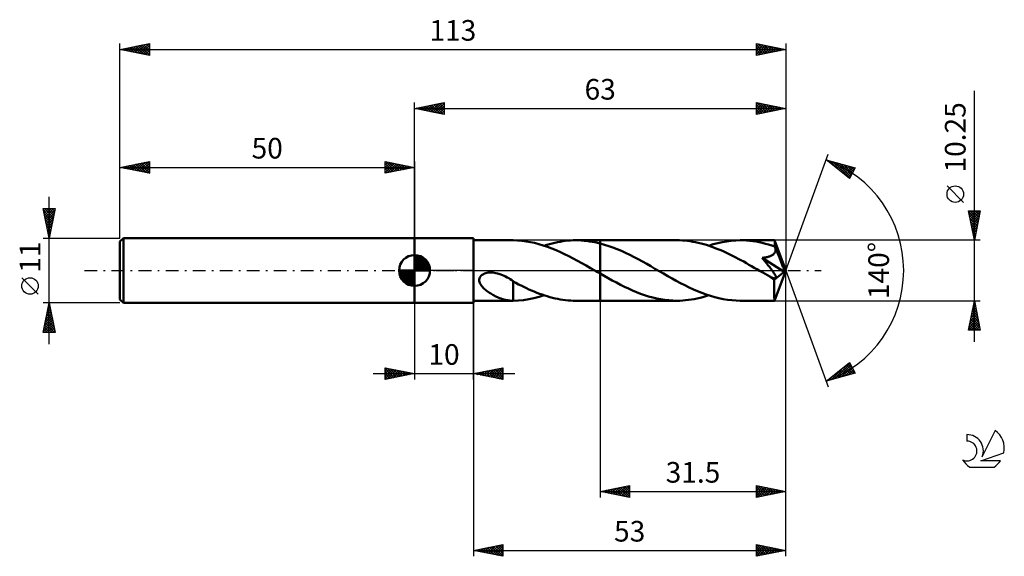
# Model space of a CAD drawing. Units: millimetres. Extents: x -17 to 150, y -48 to 43.
import ezdxf
from ezdxf.enums import TextEntityAlignment as Align

# ---------------------------------------------------------------- set-up
doc = ezdxf.new("R2010")
doc.units = ezdxf.units.MM
doc.header["$LTSCALE"] = 5.4
doc.linetypes.add('LONGDASH_DASH', pattern=[0.85, 0.4, -0.2, 0.05, -0.2])
for name, color, linetype in [('1', 4, 'CONTINUOUS'), ('2', 7, 'CONTINUOUS'), ('4', 2, 'LONGDASH_DASH'), ('CUT', 1, 'CONTINUOUS'), ('NOCUT', 7, 'CONTINUOUS'), ('SK1', 4, 'CONTINUOUS'), ('SK2', 7, 'CONTINUOUS'), ('SK4', 2, 'LONGDASH_DASH'), ('SK6', 5, 'CONTINUOUS')]:
    doc.layers.add(name, color=color, linetype=linetype)
doc.styles.get("Standard").update_dxf_attribs({"font": 'Monospac821 BT'})

msp = doc.modelspace()

# ---------------------------------------------------------------- linework, layer by layer
at = {"layer": '1', "color": 4, "linetype": 'CONTINUOUS', "lineweight": 50}
for p, q in [((50, 5.5), (60, 5.5)), ((50, -5.5), (50, 5.5)), ((60, -5.5), (60, 5.5)), ((60, 5.12), (66.73, 5.12)), ((66.72, 5.12), (66.73, 5.12)), ((66.74, 5.12), (66.73, 5.12)), ((66.73, 5.12), (66.73, 5.12)), ((66.73, 5.12), (66.73, 5.12)), ((66.75, 5.12), (66.74, 5.12)), ((66.74, 5.12), (66.74, 5.12)), ((67.47, 5.1), (66.75, 5.12)), ((66.75, 5.12), (66.75, 5.12)), ((68.2, 5.04), (67.47, 5.1)), ((68.93, 4.95), (68.2, 5.04)), ((75.14, 4.96), (75.58, 5.02)), ((75.58, 5.02), (76.03, 5.07)), ((76.03, 5.07), (76.48, 5.1)), ((76.48, 5.1), (76.93, 5.12)), ((76.93, 5.12), (77.38, 5.12)), ((77.37, 5.12), (81.5, 5.12)), ((77.84, 5.12), (77.38, 5.12)), ((78.3, 5.1), (77.84, 5.12)), ((78.76, 5.06), (78.3, 5.1)), ((79.21, 5.02), (78.76, 5.06)), ((79.67, 4.95), (79.21, 5.02)), ((94.52, 5.13), (81.5, 5.13)), ((81.5, 5.12), (81.5, 5.13)), ((81.5, -5.13), (81.5, 5.13)), ((81.5, 4.58), (81.5, 5.12)), ((94.98, 5.12), (94.52, 5.13)), ((95.44, 5.1), (94.98, 5.12)), ((95.89, 5.07), (95.44, 5.1)), ((96.34, 5.02), (95.89, 5.07)), ((96.79, 4.96), (96.34, 5.02)), ((102.98, 4.95), (103.75, 5.05)), ((103.75, 5.05), (104.51, 5.11)), ((104.51, 5.11), (105.28, 5.13)), ((105.82, 5.12), (105.28, 5.13)), ((111.09, 5.12), (105.28, 5.13)), ((106.35, 5.09), (105.82, 5.12)), ((106.88, 5.04), (106.35, 5.09)), ((107.41, 4.98), (106.88, 5.04)), ((111.1, 5.1), (111.09, 5.12)), ((113, 0), (111.09, 5.12)), ((111.09, 5.12), (111.09, 5.12)), ((111.09, 5.12), (111.09, 5.12)), ((111.09, 5.12), (111.09, 5.12)), ((111.09, 5.12), (111.09, 5.12)), ((111.09, 5.12), (111.09, 5.12)), ((111.09, 5.12), (111.09, 5.12)), ((111.1, 5.07), (111.1, 5.1)), ((111.11, 5.03), (111.1, 5.07)), ((111.11, 4.97), (111.11, 5.03)), ((69.65, 4.83), (68.93, 4.95)), ((70.38, 4.67), (69.65, 4.83)), ((71.11, 4.49), (70.38, 4.67)), ((71.83, 4.27), (71.11, 4.49)), ((72.56, 4.02), (71.83, 4.27)), ((71.99, 4.21), (72.44, 4.36)), ((72.44, 4.36), (72.89, 4.49)), ((73.28, 3.75), (72.56, 4.02)), ((72.89, 4.49), (73.34, 4.61)), ((74.01, 3.45), (73.28, 3.75)), ((73.34, 4.61), (73.79, 4.71)), ((73.79, 4.71), (74.24, 4.81)), ((74.74, 3.13), (74.01, 3.45)), ((74.24, 4.81), (74.69, 4.89)), ((74.69, 4.89), (75.14, 4.96)), ((80.13, 4.88), (79.67, 4.95)), ((80.58, 4.79), (80.13, 4.88)), ((81.04, 4.69), (80.58, 4.79)), ((81.5, 4.58), (81.04, 4.69)), ((82.22, 4.38), (81.5, 4.58)), ((81.5, 4.58), (81.5, 4.58)), ((81.5, 4.58), (81.5, 4.58)), ((82.94, 4.15), (82.22, 4.38)), ((83.65, 3.9), (82.94, 4.15)), ((84.38, 3.61), (83.65, 3.9)), ((85.09, 3.31), (84.38, 3.61)), ((97.24, 4.89), (96.79, 4.96)), ((97.7, 4.8), (97.24, 4.89)), ((98.15, 4.7), (97.7, 4.8)), ((98.61, 4.59), (98.15, 4.7)), ((99.06, 4.47), (98.61, 4.59)), ((99.52, 4.34), (99.06, 4.47)), ((99.97, 4.19), (99.52, 4.34)), ((99.91, 4.21), (100.68, 4.45)), ((100.42, 4.04), (99.97, 4.19)), ((100.87, 3.87), (100.42, 4.04)), ((100.68, 4.45), (101.44, 4.65)), ((101.32, 3.7), (100.87, 3.87)), ((101.78, 3.51), (101.32, 3.7)), ((101.44, 4.65), (102.22, 4.82)), ((102.23, 3.32), (101.78, 3.51)), ((102.22, 4.82), (102.98, 4.95)), ((107.94, 4.9), (107.41, 4.98)), ((108.47, 4.8), (107.94, 4.9)), ((109, 4.68), (108.47, 4.8)), ((109.54, 4.55), (109, 4.68)), ((110.07, 4.4), (109.54, 4.55)), ((110.6, 4.24), (110.07, 4.4)), ((111.13, 4.05), (110.6, 4.24)), ((111.12, 4.91), (111.11, 4.97)), ((111.12, 4.83), (111.12, 4.91)), ((111.13, 4.74), (111.12, 4.83)), ((111.13, 4.65), (111.13, 4.74)), ((111.13, 4.54), (111.13, 4.65)), ((113, 0), (111.13, 4.54)), ((111.13, 4.05), (111.13, 4.54)), ((111.15, 4.03), (111.13, 4.05)), ((111.16, 4), (111.15, 4.03)), ((111.17, 3.98), (111.16, 4)), ((111.18, 3.95), (111.17, 3.98)), ((111.19, 3.93), (111.18, 3.95)), ((111.2, 3.9), (111.19, 3.93)), ((111.21, 3.88), (111.2, 3.9)), ((111.23, 3.77), (111.21, 3.88)), ((111.9, 2.21), (111.21, 3.88)), ((111.25, 3.67), (111.23, 3.77)), ((111.23, 3.24), (111.25, 3.35)), ((111.26, 3.56), (111.25, 3.67)), ((111.25, 3.35), (111.26, 3.45)), ((111.26, 3.45), (111.26, 3.56)), ((75.47, 2.78), (74.74, 3.13)), ((76.2, 2.42), (75.47, 2.78)), ((76.93, 2.04), (76.2, 2.42)), ((77.66, 1.65), (76.93, 2.04)), ((85.81, 2.99), (85.09, 3.31)), ((86.52, 2.64), (85.81, 2.99)), ((87.24, 2.28), (86.52, 2.64)), ((87.96, 1.9), (87.24, 2.28)), ((88.67, 1.51), (87.96, 1.9)), ((102.69, 3.11), (102.23, 3.32)), ((103.14, 2.9), (102.69, 3.11)), ((103.59, 2.68), (103.14, 2.9)), ((104.04, 2.46), (103.59, 2.68)), ((104.49, 2.23), (104.04, 2.46)), ((104.94, 1.99), (104.49, 2.23)), ((105.39, 1.75), (104.94, 1.99)), ((105.85, 1.5), (105.39, 1.75)), ((108.98, 2.13), (109.15, 2.16)), ((109.12, 1.97), (108.98, 2.13)), ((112.74, -0.21), (108.98, 2.13)), ((109.25, 1.82), (109.12, 1.97)), ((109.15, 2.16), (109.31, 2.18)), ((109.38, 1.66), (109.25, 1.82)), ((109.31, 2.18), (109.45, 2.2)), ((109.45, 2.2), (109.6, 2.23)), ((109.6, 2.23), (109.73, 2.26)), ((109.73, 2.26), (109.86, 2.29)), ((109.86, 2.29), (109.99, 2.32)), ((109.99, 2.32), (110.11, 2.36)), ((110.11, 2.36), (110.22, 2.39)), ((110.22, 2.39), (110.34, 2.43)), ((110.34, 2.43), (110.45, 2.48)), ((110.45, 2.48), (110.56, 2.53)), ((110.56, 2.53), (110.67, 2.59)), ((110.67, 2.59), (110.77, 2.65)), ((110.77, 2.65), (110.86, 2.72)), ((110.86, 2.72), (110.95, 2.79)), ((110.95, 2.79), (111.03, 2.87)), ((111.03, 2.87), (111.09, 2.96)), ((111.09, 2.96), (111.15, 3.05)), ((111.15, 3.05), (111.2, 3.14)), ((111.2, 3.14), (111.23, 3.24)), ((112.22, 1.42), (111.9, 2.21)), ((78.39, 1.25), (77.66, 1.65)), ((79.12, 0.84), (78.39, 1.25)), ((79.84, 0.42), (79.12, 0.84)), ((80.57, 0), (79.84, 0.42)), ((80.66, -0.05), (80.57, 0)), ((89.39, 1.11), (88.67, 1.51)), ((90.09, 0.71), (89.39, 1.11)), ((90.8, 0.3), (90.09, 0.71)), ((91.52, -0.11), (90.8, 0.3)), ((106.3, 1.25), (105.85, 1.5)), ((106.75, 0.99), (106.3, 1.25)), ((107.2, 0.74), (106.75, 0.99)), ((107.65, 0.48), (107.2, 0.74)), ((108.1, 0.22), (107.65, 0.48)), ((108.55, -0.04), (108.1, 0.22)), ((109.5, 1.51), (109.38, 1.66)), ((109.63, 1.36), (109.5, 1.51)), ((109.75, 1.21), (109.63, 1.36)), ((109.86, 1.07), (109.75, 1.21)), ((109.97, 0.93), (109.86, 1.07)), ((110.08, 0.8), (109.97, 0.93)), ((110.18, 0.67), (110.08, 0.8)), ((110.28, 0.54), (110.18, 0.67)), ((110.38, 0.42), (110.28, 0.54)), ((110.46, 0.31), (110.38, 0.42)), ((110.55, 0.19), (110.46, 0.31)), ((110.63, 0.08), (110.55, 0.19)), ((110.71, -0.03), (110.63, 0.08)), ((111.09, -5.12), (113, 0)), ((112.4, 0.96), (112.22, 1.42)), ((112.51, 0.65), (112.4, 0.96)), ((112.59, 0.43), (112.51, 0.65)), ((112.65, 0.26), (112.59, 0.43)), ((112.69, 0.12), (112.65, 0.26)), ((112.69, 0.06), (112.67, 0.12)), ((113, 0), (112.67, 0.12)), ((112.69, 0.12), (112.67, 0.12)), ((113, 0), (112.69, 0.12)), ((112.7, 0.01), (112.69, 0.06)), ((112.71, -0.04), (112.7, 0.01)), ((60.98, -1.55), (61.01, -1.36)), ((60.99, -1.75), (60.98, -1.55)), ((61.01, -1.36), (61.09, -1.17)), ((61.09, -1.17), (61.19, -1)), ((61.19, -1), (61.33, -0.85)), ((61.33, -0.85), (61.5, -0.72)), ((61.5, -0.72), (61.68, -0.61)), ((61.68, -0.61), (61.87, -0.52)), ((61.87, -0.52), (62.07, -0.45)), ((62.07, -0.45), (62.29, -0.4)), ((62.29, -0.4), (62.52, -0.36)), ((62.52, -0.36), (62.77, -0.34)), ((62.77, -0.34), (63.03, -0.34)), ((63.3, -0.35), (63.03, -0.34)), ((63.56, -0.38), (63.3, -0.35)), ((63.82, -0.43), (63.56, -0.38)), ((64.08, -0.49), (63.82, -0.43)), ((64.33, -0.56), (64.08, -0.49)), ((64.62, -0.66), (64.33, -0.56)), ((64.91, -0.77), (64.62, -0.66)), ((65.19, -0.89), (64.91, -0.77)), ((65.46, -1.02), (65.19, -0.89)), ((65.73, -1.17), (65.46, -1.02)), ((65.99, -1.32), (65.73, -1.17)), ((66.25, -1.48), (65.99, -1.32)), ((66.5, -1.64), (66.25, -1.48)), ((66.75, -1.81), (66.5, -1.64)), ((80.74, -0.1), (80.66, -0.05)), ((80.83, -0.15), (80.74, -0.1)), ((80.92, -0.2), (80.83, -0.15)), ((81, -0.25), (80.92, -0.2)), ((81.09, -0.3), (81, -0.25)), ((81.16, -0.34), (81.09, -0.3)), ((81.23, -0.38), (81.16, -0.34)), ((81.3, -0.42), (81.23, -0.38)), ((81.36, -0.45), (81.3, -0.42)), ((81.43, -0.49), (81.36, -0.45)), ((81.5, -0.53), (81.43, -0.49)), ((81.5, -0.53), (81.5, -0.53)), ((81.5, -0.53), (81.5, -0.53)), ((81.5, -0.53), (81.5, -0.53)), ((81.5, -0.53), (81.5, -0.53)), ((81.5, -0.53), (81.5, -0.53)), ((82.19, -0.93), (81.5, -0.53)), ((81.5, -5.13), (81.5, -0.53)), ((82.87, -1.31), (82.19, -0.93)), ((83.56, -1.69), (82.87, -1.31)), ((92.25, -0.53), (91.52, -0.11)), ((92.97, -0.94), (92.25, -0.53)), ((93.69, -1.34), (92.97, -0.94)), ((94.41, -1.74), (93.69, -1.34)), ((109.01, -0.3), (108.55, -0.04)), ((109.2, -0.41), (109.01, -0.3)), ((109.4, -0.52), (109.2, -0.41)), ((109.59, -0.63), (109.4, -0.52)), ((109.79, -0.75), (109.59, -0.63)), ((109.98, -0.86), (109.79, -0.75)), ((110.17, -0.97), (109.98, -0.86)), ((110.26, -1.01), (110.17, -0.97)), ((110.35, -1.06), (110.26, -1.01)), ((110.44, -1.1), (110.35, -1.06)), ((110.53, -1.14), (110.44, -1.1)), ((110.62, -1.18), (110.53, -1.14)), ((110.71, -1.22), (110.62, -1.18)), ((110.79, -0.13), (110.71, -0.03)), ((110.79, -1.25), (110.71, -1.22)), ((110.86, -0.23), (110.79, -0.13)), ((110.87, -1.28), (110.79, -1.25)), ((110.93, -0.33), (110.86, -0.23)), ((110.95, -1.3), (110.87, -1.28)), ((110.99, -0.43), (110.93, -0.33)), ((111.03, -1.32), (110.95, -1.3)), ((111.05, -0.52), (110.99, -0.43)), ((111.03, -1.58), (112.74, -0.21)), ((111.11, -1.33), (111.03, -1.32)), ((111.03, -1.9), (111.03, -1.58)), ((111.11, -0.61), (111.05, -0.52)), ((111.16, -0.69), (111.11, -0.61)), ((111.17, -1.34), (111.11, -1.33)), ((111.2, -0.77), (111.16, -0.69)), ((111.17, -1.34), (111.23, -1.33)), ((111.24, -0.84), (111.2, -0.77)), ((111.23, -1.33), (111.28, -1.31)), ((111.28, -0.92), (111.24, -0.84)), ((111.31, -0.99), (111.28, -0.92)), ((111.28, -1.31), (111.32, -1.28)), ((111.33, -1.06), (111.31, -0.99)), ((111.32, -1.28), (111.34, -1.24)), ((111.35, -1.13), (111.33, -1.06)), ((111.34, -1.24), (111.35, -1.19)), ((111.35, -1.19), (111.35, -1.13)), ((112.72, -0.08), (112.71, -0.04)), ((112.73, -0.13), (112.72, -0.08)), ((112.73, -0.17), (112.73, -0.13)), ((112.74, -0.21), (112.73, -0.17)), ((61.03, -1.94), (60.99, -1.75)), ((61.09, -2.13), (61.03, -1.94)), ((61.18, -2.3), (61.09, -2.13)), ((61.28, -2.47), (61.18, -2.3)), ((61.39, -2.63), (61.28, -2.47)), ((61.52, -2.78), (61.39, -2.63)), ((61.66, -2.94), (61.52, -2.78)), ((61.82, -3.09), (61.66, -2.94)), ((61.98, -3.24), (61.82, -3.09)), ((62.16, -3.39), (61.98, -3.24)), ((66.75, -2.55), (66.75, -1.81)), ((67.19, -2.11), (66.75, -1.87)), ((66.75, -2.55), (66.75, -2.55)), ((66.75, -2.55), (66.75, -2.55)), ((66.75, -2.55), (66.75, -2.55)), ((66.75, -2.55), (66.75, -2.55)), ((66.75, -2.55), (66.75, -2.55)), ((66.75, -2.55), (66.75, -2.55)), ((66.75, -2.66), (66.75, -2.55)), ((66.75, -2.77), (66.75, -2.66)), ((66.75, -2.89), (66.75, -2.77)), ((66.75, -3.01), (66.75, -2.89)), ((66.75, -3.14), (66.75, -3.01)), ((66.75, -3.27), (66.75, -3.14)), ((66.75, -3.4), (66.75, -3.27)), ((67.64, -2.35), (67.19, -2.11)), ((68.08, -2.57), (67.64, -2.35)), ((68.53, -2.79), (68.08, -2.57)), ((68.98, -3), (68.53, -2.79)), ((69.42, -3.21), (68.98, -3)), ((69.87, -3.4), (69.42, -3.21)), ((84.25, -2.06), (83.56, -1.69)), ((84.94, -2.42), (84.25, -2.06)), ((85.62, -2.76), (84.94, -2.42)), ((86.3, -3.08), (85.62, -2.76)), ((86.98, -3.39), (86.3, -3.08)), ((95.14, -2.13), (94.41, -1.74)), ((95.86, -2.5), (95.14, -2.13)), ((96.59, -2.86), (95.86, -2.5)), ((97.31, -3.2), (96.59, -2.86)), ((98.03, -3.51), (97.31, -3.2)), ((111.03, -2.2), (111.03, -1.9)), ((111.03, -2.5), (111.03, -2.2)), ((111.03, -2.78), (111.03, -2.5)), ((111.03, -3.06), (111.03, -2.78)), ((111.04, -3.33), (111.03, -3.06)), ((111.04, -3.58), (111.04, -3.33)), ((62.35, -3.53), (62.16, -3.39)), ((62.54, -3.67), (62.35, -3.53)), ((62.73, -3.8), (62.54, -3.67)), ((62.92, -3.92), (62.73, -3.8)), ((63.12, -4.04), (62.92, -3.92)), ((63.31, -4.15), (63.12, -4.04)), ((63.51, -4.26), (63.31, -4.15)), ((63.7, -4.36), (63.51, -4.26)), ((63.9, -4.45), (63.7, -4.36)), ((64.1, -4.54), (63.9, -4.45)), ((64.29, -4.62), (64.1, -4.54)), ((64.49, -4.7), (64.29, -4.62)), ((64.68, -4.77), (64.49, -4.7)), ((64.88, -4.84), (64.68, -4.77)), ((65.07, -4.89), (64.88, -4.84)), ((65.26, -4.95), (65.07, -4.89)), ((65.45, -4.99), (65.26, -4.95)), ((65.64, -5.03), (65.45, -4.99)), ((66.75, -3.53), (66.75, -3.4)), ((66.75, -3.67), (66.75, -3.53)), ((66.75, -3.81), (66.75, -3.67)), ((66.75, -3.95), (66.75, -3.81)), ((66.75, -4.09), (66.75, -3.95)), ((66.75, -4.24), (66.75, -4.09)), ((66.75, -4.38), (66.75, -4.24)), ((66.75, -4.53), (66.75, -4.38)), ((66.75, -4.68), (66.75, -4.53)), ((66.75, -4.83), (66.75, -4.68)), ((66.75, -4.98), (66.75, -4.83)), ((66.75, -5.13), (66.75, -4.98)), ((67.62, -5.09), (68.51, -5.01)), ((68.51, -5.01), (69.38, -4.88)), ((69.38, -4.88), (70.25, -4.7)), ((70.31, -3.59), (69.87, -3.4)), ((70.25, -4.7), (71.13, -4.48)), ((70.76, -3.77), (70.31, -3.59)), ((71.2, -3.94), (70.76, -3.77)), ((71.13, -4.48), (71.99, -4.21)), ((71.64, -4.09), (71.2, -3.94)), ((72.08, -4.24), (71.64, -4.09)), ((72.52, -4.38), (72.08, -4.24)), ((72.96, -4.51), (72.52, -4.38)), ((73.4, -4.62), (72.96, -4.51)), ((73.85, -4.73), (73.4, -4.62)), ((74.29, -4.82), (73.85, -4.73)), ((74.73, -4.9), (74.29, -4.82)), ((75.17, -4.97), (74.73, -4.9)), ((75.61, -5.02), (75.17, -4.97)), ((87.66, -3.67), (86.98, -3.39)), ((88.35, -3.94), (87.66, -3.67)), ((89.04, -4.18), (88.35, -3.94)), ((89.72, -4.39), (89.04, -4.18)), ((90.41, -4.59), (89.72, -4.39)), ((91.1, -4.75), (90.41, -4.59)), ((91.79, -4.88), (91.1, -4.75)), ((92.47, -4.99), (91.79, -4.88)), ((93.16, -5.06), (92.47, -4.99)), ((95.99, -5.06), (96.48, -5)), ((96.48, -5), (96.97, -4.93)), ((96.97, -4.93), (97.46, -4.85)), ((97.46, -4.85), (97.95, -4.75)), ((97.95, -4.75), (98.44, -4.64)), ((98.76, -3.8), (98.03, -3.51)), ((98.44, -4.64), (98.93, -4.51)), ((99.48, -4.07), (98.76, -3.8)), ((98.93, -4.51), (99.42, -4.37)), ((99.42, -4.37), (99.91, -4.21)), ((100.2, -4.31), (99.48, -4.07)), ((100.93, -4.52), (100.2, -4.31)), ((101.65, -4.7), (100.93, -4.52)), ((102.38, -4.85), (101.65, -4.7)), ((103.11, -4.97), (102.38, -4.85)), ((103.83, -5.06), (103.11, -4.97)), ((111.04, -3.82), (111.04, -3.58)), ((111.04, -4.04), (111.04, -3.82)), ((111.05, -4.25), (111.04, -4.04)), ((111.05, -4.43), (111.05, -4.25)), ((111.05, -4.59), (111.05, -4.43)), ((111.06, -4.73), (111.05, -4.59)), ((111.06, -4.85), (111.06, -4.73)), ((111.07, -4.95), (111.06, -4.85)), ((111.07, -5.02), (111.07, -4.95)), ((50, -5.5), (60, -5.5)), ((60, -5.13), (66.73, -5.13)), ((65.83, -5.06), (65.64, -5.03)), ((66.01, -5.08), (65.83, -5.06)), ((66.19, -5.1), (66.01, -5.08)), ((66.37, -5.12), (66.19, -5.1)), ((66.54, -5.12), (66.37, -5.12)), ((66.72, -5.13), (66.54, -5.12)), ((66.73, -5.13), (66.72, -5.13)), ((66.73, -5.13), (66.73, -5.13)), ((66.73, -5.13), (66.73, -5.13)), ((66.73, -5.13), (66.74, -5.13)), ((66.74, -5.13), (66.74, -5.13)), ((66.74, -5.13), (66.75, -5.13)), ((66.75, -5.12), (67.62, -5.09)), ((76.05, -5.07), (75.61, -5.02)), ((76.5, -5.1), (76.05, -5.07)), ((76.94, -5.12), (76.5, -5.1)), ((77.38, -5.13), (76.94, -5.12)), ((77.37, -5.13), (81.5, -5.13)), ((81.5, -5.13), (81.5, -5.13)), ((81.5, -5.13), (94.52, -5.13)), ((93.84, -5.11), (93.16, -5.06)), ((94.52, -5.13), (93.84, -5.11)), ((94.52, -5.13), (95.01, -5.12)), ((95.01, -5.12), (95.5, -5.09)), ((95.5, -5.09), (95.99, -5.06)), ((104.56, -5.11), (103.83, -5.06)), ((105.28, -5.13), (104.56, -5.11)), ((105.28, -5.13), (111.09, -5.13)), ((111.08, -5.08), (111.07, -5.02)), ((111.08, -5.11), (111.08, -5.08)), ((111.09, -5.13), (111.08, -5.11)), ((111.09, -5.13), (111.09, -5.12)), ((111.09, -5.12), (111.09, -5.12)), ((111.09, -5.12), (111.09, -5.12)), ((111.09, -5.12), (111.09, -5.12)), ((111.09, -5.12), (111.09, -5.12)), ((111.09, -5.12), (111.09, -5.12))]:
    msp.add_line(p, q, dxfattribs=at)
msp.add_ellipse((113, 0), major_axis=(-7.24, 4.71), ratio=0.278612, start_param=1.356068, end_param=1.479751, dxfattribs=at)
at = {"layer": '2', "color": 7, "linetype": 'CONTINUOUS', "lineweight": 25}
for p, q in [((145, -12.12), (145, 30.5)), ((50, 5.5), (50, 28.5)), ((50, 27.5), (55, 28.5)), ((53.12, 26.88), (54.68, 28.44)), ((54.66, 28.43), (55, 28.09)), ((55, 28.5), (55, 26.5)), ((108, 26.5), (108, 28.5)), ((108, 28.5), (113, 27.5)), ((108, 28.17), (108.27, 28.45)), ((108.06, 28.49), (109.71, 26.84)), ((113, 28.5), (113, 0)), ((50, 27.5), (113, 27.5)), ((55, 26.5), (50, 27.5)), ((50.06, 27.51), (50.1, 27.48)), ((50.29, 27.44), (50.43, 27.59)), ((50.42, 27.58), (50.63, 27.37)), ((50.64, 27.37), (50.96, 27.69)), ((50.77, 27.65), (51.16, 27.27)), ((51, 27.3), (51.49, 27.8)), ((51.12, 27.72), (51.69, 27.16)), ((51.35, 27.23), (52.02, 27.9)), ((51.48, 27.8), (52.22, 27.06)), ((51.7, 27.16), (52.56, 28.01)), ((51.83, 27.87), (52.75, 26.95)), ((52.06, 27.09), (53.09, 28.12)), ((52.19, 27.94), (53.28, 26.84)), ((52.41, 27.02), (53.62, 28.22)), ((52.54, 28.01), (53.81, 26.74)), ((52.76, 26.95), (54.15, 28.33)), ((52.89, 28.08), (54.34, 26.63)), ((53.25, 28.15), (54.87, 26.53)), ((53.47, 26.81), (55, 28.33)), ((53.6, 28.22), (55, 26.82)), ((53.82, 26.74), (55, 27.91)), ((53.95, 28.29), (55, 27.24)), ((54.18, 26.66), (55, 27.49)), ((54.31, 28.36), (55, 27.67)), ((54.53, 26.59), (55, 27.06)), ((108, 27.75), (108.63, 28.37)), ((108, 27.32), (108.98, 28.3)), ((108, 26.9), (109.34, 28.23)), ((108, 28.13), (109.35, 26.77)), ((108, 27.7), (109, 26.7)), ((113, 27.5), (108, 26.5)), ((108, 27.28), (108.65, 26.63)), ((108, 26.85), (108.29, 26.56)), ((108.03, 26.51), (109.69, 28.16)), ((108.56, 26.61), (110.04, 28.09)), ((108.59, 28.38), (110.06, 26.91)), ((109.09, 26.72), (110.4, 28.02)), ((109.12, 28.28), (110.42, 26.98)), ((109.62, 26.82), (110.75, 27.95)), ((109.65, 28.17), (110.77, 27.05)), ((110.15, 26.93), (111.1, 27.88)), ((110.18, 28.06), (111.12, 27.12)), ((110.69, 27.04), (111.46, 27.81)), ((110.71, 27.96), (111.48, 27.2)), ((111.22, 27.14), (111.81, 27.74)), ((111.24, 27.85), (111.83, 27.27)), ((111.75, 27.25), (112.16, 27.67)), ((111.77, 27.75), (112.18, 27.34)), ((112.28, 27.36), (112.52, 27.6)), ((112.3, 27.64), (112.54, 27.41)), ((112.81, 27.46), (112.87, 27.53)), ((112.84, 27.53), (112.89, 27.48)), ((54.89, 26.52), (55, 26.64)), ((113, 0), (120.18, 19.73)), ((119.84, 18.79), (124.75, 17.4)), ((123.83, 15.62), (119.84, 18.79)), ((119.89, 18.78), (120.02, 18.65)), ((120.02, 18.65), (120.1, 18.72)), ((120.26, 18.46), (120.43, 18.63)), ((120.48, 18.61), (122.09, 17)), ((120.5, 18.27), (120.76, 18.53)), ((120.73, 18.08), (121.09, 18.44)), ((121.08, 18.44), (123.85, 15.67)), ((120.97, 17.9), (121.42, 18.35)), ((121.21, 17.71), (121.75, 18.25)), ((121.44, 17.52), (122.08, 18.16)), ((121.67, 18.27), (124, 15.95)), ((121.68, 17.33), (122.41, 18.06)), ((121.92, 17.14), (122.74, 17.97)), ((122.15, 16.96), (123.07, 17.88)), ((122.26, 18.11), (124.14, 16.23)), ((122.39, 16.77), (123.4, 17.78)), ((122.62, 16.58), (123.73, 17.69)), ((122.86, 17.94), (124.29, 16.51)), ((122.86, 16.39), (124.06, 17.59)), ((123.1, 16.2), (124.39, 17.5)), ((123.33, 16.02), (124.72, 17.41)), ((123.45, 17.77), (124.43, 16.79)), ((124.75, 17.4), (123.83, 15.62)), ((124.04, 17.6), (124.57, 17.07)), ((124.63, 17.43), (124.72, 17.35)), ((123.57, 15.83), (124.33, 16.59)), ((123.81, 15.64), (123.88, 15.72)), ((143.15, 11.56), (140.35, 14.36)), ((145, 5.12), (144, 10.12)), ((144, 10.12), (146, 10.12)), ((144.07, 9.79), (144.4, 10.12)), ((144.14, 9.44), (144.82, 10.12)), ((144.21, 9.09), (145.25, 10.12)), ((144.24, 10.12), (145.71, 8.66)), ((144.28, 8.73), (145.67, 10.12)), ((144.67, 10.12), (145.78, 9.02)), ((146, 10.12), (145, 5.12)), ((145.09, 10.12), (145.85, 9.37)), ((145.52, 10.12), (145.92, 9.72)), ((145.94, 10.12), (145.99, 10.08)), ((144.05, 9.9), (145.64, 8.31)), ((144.15, 9.37), (145.57, 7.95)), ((144.26, 8.84), (145.5, 7.6)), ((144.35, 8.38), (145.98, 10.01)), ((144.42, 8.02), (145.87, 9.47)), ((144.49, 7.67), (145.76, 8.94)), ((144.56, 7.32), (145.66, 8.41)), ((144.36, 8.31), (145.42, 7.25)), ((144.47, 7.78), (145.35, 6.89)), ((144.58, 7.25), (145.28, 6.54)), ((144.63, 6.96), (145.55, 7.88)), ((144.68, 6.72), (145.21, 6.19)), ((144.7, 6.61), (145.45, 7.35)), ((144.77, 6.26), (145.34, 6.82)), ((146, 5.12), (111.13, 5.12)), ((144.79, 6.19), (145.14, 5.83)), ((144.84, 5.9), (145.23, 6.29)), ((144.89, 5.66), (145.07, 5.48)), ((144.91, 5.55), (145.13, 5.76)), ((144.99, 5.2), (145.02, 5.23)), ((145, 5.13), (145, 5.13)), ((113, -38.5), (113, 0)), ((113, -48.5), (113, 0)), ((113, 0), (120.18, -19.73)), ((50, -5.5), (50, -18.5)), ((60, -5.13), (60, -48.5)), ((60, -18.5), (60, -5.5)), ((81.5, -5.13), (81.5, -38.5)), ((111.13, -5.13), (146, -5.13)), ((144, -10.12), (145, -5.13)), ((144.63, -7), (145.25, -6.37)), ((144.73, -6.47), (145.18, -6.02)), ((144.73, -6.48), (145.41, -7.16)), ((144.8, -6.13), (145.3, -6.63)), ((144.84, -5.94), (145.11, -5.67)), ((144.87, -5.77), (145.19, -6.1)), ((144.94, -5.4), (145.04, -5.31)), ((144.94, -5.42), (145.09, -5.57)), ((145, -5.13), (146, -10.12)), ((144.1, -9.65), (145.6, -8.14)), ((144.2, -9.12), (145.53, -7.79)), ((144.31, -8.59), (145.46, -7.43)), ((144.38, -8.25), (145.94, -9.81)), ((144.41, -8.06), (145.39, -7.08)), ((144.45, -7.9), (145.83, -9.28)), ((144.52, -7.53), (145.32, -6.73)), ((144.52, -7.54), (145.73, -8.75)), ((144.59, -7.19), (145.62, -8.22)), ((144.66, -6.84), (145.51, -7.69)), ((144.02, -10.02), (144.13, -10.12)), ((144.04, -10.12), (145.67, -8.49)), ((144.09, -9.66), (144.55, -10.12)), ((144.16, -9.31), (144.98, -10.12)), ((144.23, -8.96), (145.4, -10.12)), ((144.3, -8.6), (145.83, -10.12)), ((144.47, -10.12), (145.74, -8.85)), ((144.89, -10.12), (145.82, -9.2)), ((145.32, -10.12), (145.89, -9.55)), ((145.74, -10.12), (145.96, -9.91)), ((146, -10.12), (144, -10.12)), ((45, -18.5), (45, -16.5)), ((45, -16.5), (50, -17.5)), ((45, -16.65), (45.12, -16.52)), ((45, -17.07), (45.48, -16.6)), ((45, -16.65), (46.54, -18.19)), ((45, -17.5), (45.83, -16.67)), ((45.34, -16.57), (46.9, -18.12)), ((45.87, -16.67), (47.25, -18.05)), ((60, -17.5), (65, -16.5)), ((62.95, -18.09), (64.43, -16.61)), ((63.31, -18.16), (64.96, -16.51)), ((64.02, -16.7), (65, -17.68)), ((64.37, -16.63), (65, -17.26)), ((64.72, -16.56), (65, -16.83)), ((65, -16.5), (65, -18.5)), ((119.84, -18.79), (123.83, -15.62)), ((120.68, -18.56), (122.77, -16.47)), ((121.27, -18.39), (123.9, -15.76)), ((121.86, -18.22), (124.05, -16.04)), ((122.46, -18.05), (124.19, -16.32)), ((122.6, -16.6), (123.7, -17.7)), ((122.84, -16.41), (124.03, -17.6)), ((123.05, -17.88), (124.33, -16.6)), ((123.07, -16.22), (124.36, -17.51)), ((123.31, -16.03), (124.69, -17.41)), ((123.55, -15.85), (124.37, -16.67)), ((123.78, -15.66), (123.92, -15.8)), ((123.83, -15.62), (124.75, -17.4)), ((43, -17.5), (67, -17.5)), ((45, -17.92), (46.18, -16.74)), ((45, -18.35), (46.54, -16.81)), ((45, -17.07), (46.19, -18.26)), ((50, -17.5), (45, -18.5)), ((45, -17.5), (45.84, -18.33)), ((45, -17.92), (45.48, -18.4)), ((45, -18.35), (45.13, -18.47)), ((45.34, -18.43), (46.89, -16.88)), ((45.87, -18.33), (47.25, -16.95)), ((46.4, -18.22), (47.6, -17.02)), ((46.41, -16.78), (47.6, -17.98)), ((46.93, -18.11), (47.95, -17.09)), ((46.94, -16.89), (47.96, -17.91)), ((47.46, -18.01), (48.31, -17.16)), ((47.47, -16.99), (48.31, -17.84)), ((47.99, -17.9), (48.66, -17.23)), ((48, -17.1), (48.66, -17.77)), ((48.52, -17.8), (49.01, -17.3)), ((48.53, -17.21), (49.02, -17.7)), ((49.05, -17.69), (49.37, -17.37)), ((49.06, -17.31), (49.37, -17.63)), ((49.58, -17.58), (49.72, -17.44)), ((49.59, -17.42), (49.72, -17.56)), ((65, -18.5), (60, -17.5)), ((60.12, -17.52), (60.19, -17.46)), ((60.13, -17.47), (60.19, -17.54)), ((60.48, -17.6), (60.72, -17.36)), ((60.48, -17.4), (60.72, -17.64)), ((60.83, -17.67), (61.25, -17.25)), ((60.84, -17.33), (61.25, -17.75)), ((61.18, -17.74), (61.78, -17.14)), ((61.19, -17.26), (61.78, -17.86)), ((61.54, -17.81), (62.31, -17.04)), ((61.54, -17.19), (62.31, -17.96)), ((61.89, -17.88), (62.84, -16.93)), ((61.9, -17.12), (62.84, -18.07)), ((62.24, -17.95), (63.37, -16.83)), ((62.25, -17.05), (63.37, -18.17)), ((62.6, -18.02), (63.9, -16.72)), ((62.6, -16.98), (63.9, -18.28)), ((62.96, -16.91), (64.43, -18.39)), ((63.31, -16.84), (64.96, -18.49)), ((63.66, -16.77), (65, -18.1)), ((63.66, -18.23), (65, -16.89)), ((64.01, -18.3), (65, -17.31)), ((64.37, -18.37), (65, -17.74)), ((64.72, -18.44), (65, -18.16)), ((124.75, -17.4), (119.84, -18.79)), ((120.09, -18.72), (120.7, -18.11)), ((120.47, -18.29), (120.73, -18.54)), ((120.71, -18.1), (121.06, -18.45)), ((120.95, -17.91), (121.39, -18.35)), ((121.18, -17.73), (121.72, -18.26)), ((121.42, -17.54), (122.05, -18.17)), ((121.66, -17.35), (122.38, -18.07)), ((121.89, -17.16), (122.71, -17.98)), ((122.13, -16.97), (123.04, -17.88)), ((122.36, -16.79), (123.37, -17.79)), ((123.64, -17.71), (124.48, -16.88)), ((124.23, -17.54), (124.62, -17.16)), ((120, -18.67), (120.07, -18.73)), ((120.24, -18.48), (120.4, -18.64)), ((81.5, -37.5), (86.5, -36.5)), ((84.03, -38.01), (85.3, -36.74)), ((84.39, -38.08), (85.83, -36.63)), ((84.74, -38.15), (86.36, -36.53)), ((85.35, -36.73), (86.5, -37.88)), ((85.71, -36.66), (86.5, -37.45)), ((86.06, -36.59), (86.5, -37.03)), ((86.41, -36.52), (86.5, -36.6)), ((86.5, -36.5), (86.5, -38.5)), ((108, -38.5), (108, -36.5)), ((108, -36.5), (113, -37.5)), ((108, -36.92), (108.35, -36.57)), ((108, -37.34), (108.7, -36.64)), ((108, -37.77), (109.05, -36.71)), ((108.17, -36.53), (109.78, -38.14)), ((108.7, -36.64), (110.13, -38.07)), ((109.23, -36.75), (110.49, -38)), ((81.5, -37.5), (113, -37.5)), ((86.5, -38.5), (81.5, -37.5)), ((81.56, -37.51), (81.59, -37.48)), ((81.82, -37.44), (81.98, -37.6)), ((81.91, -37.58), (82.12, -37.38)), ((82.17, -37.37), (82.51, -37.7)), ((82.27, -37.65), (82.65, -37.27)), ((82.52, -37.3), (83.04, -37.81)), ((82.62, -37.72), (83.18, -37.16)), ((82.88, -37.22), (83.57, -37.91)), ((82.97, -37.79), (83.71, -37.06)), ((83.23, -37.15), (84.1, -38.02)), ((83.33, -37.87), (84.24, -36.95)), ((83.59, -37.08), (84.63, -38.13)), ((83.68, -37.94), (84.77, -36.85)), ((83.94, -37.01), (85.16, -38.23)), ((84.29, -36.94), (85.69, -38.34)), ((84.65, -36.87), (86.22, -38.44)), ((85, -36.8), (86.5, -38.3)), ((85.09, -38.22), (86.5, -36.81)), ((85.45, -38.29), (86.5, -37.24)), ((85.8, -38.36), (86.5, -37.66)), ((86.15, -38.43), (86.5, -38.09)), ((108, -38.19), (109.41, -36.78)), ((108, -36.79), (109.43, -38.21)), ((108, -37.21), (109.07, -38.29)), ((113, -37.5), (108, -38.5)), ((108, -37.64), (108.72, -38.36)), ((108, -38.06), (108.37, -38.43)), ((108.14, -38.47), (109.76, -36.85)), ((108.67, -38.37), (110.12, -36.92)), ((109.2, -38.26), (110.47, -36.99)), ((109.73, -38.15), (110.82, -37.06)), ((109.76, -36.85), (110.84, -37.93)), ((110.26, -38.05), (111.18, -37.14)), ((110.29, -36.96), (111.2, -37.86)), ((110.79, -37.94), (111.53, -37.21)), ((110.82, -37.06), (111.55, -37.79)), ((111.32, -37.84), (111.88, -37.28)), ((111.35, -37.17), (111.9, -37.72)), ((111.86, -37.73), (112.24, -37.35)), ((111.88, -37.28), (112.26, -37.65)), ((112.39, -37.62), (112.59, -37.42)), ((112.41, -37.38), (112.61, -37.58)), ((112.92, -37.52), (112.94, -37.49)), ((112.94, -37.49), (112.96, -37.51)), ((108, -38.48), (108.01, -38.5)), ((60, -47.5), (65, -46.5)), ((62.5, -48), (63.74, -46.75)), ((62.85, -48.07), (64.27, -46.65)), ((63.2, -48.14), (64.8, -46.54)), ((63.56, -48.21), (65, -46.77)), ((63.77, -46.75), (65, -47.98)), ((64.12, -46.68), (65, -47.56)), ((64.47, -46.61), (65, -47.13)), ((64.83, -46.53), (65, -46.71)), ((65, -46.5), (65, -48.5)), ((108, -48.5), (108, -46.5)), ((108, -46.5), (113, -47.5)), ((108, -46.73), (108.2, -46.54)), ((108, -46.54), (109.63, -48.17)), ((108, -47.16), (108.55, -46.61)), ((108, -47.58), (108.9, -46.68)), ((108, -48.01), (109.26, -46.75)), ((108.47, -46.59), (109.98, -48.1)), ((109, -46.7), (110.34, -48.03)), ((60, -47.5), (113, -47.5)), ((65, -48.5), (60, -47.5)), ((60.02, -47.5), (60.03, -47.49)), ((60.23, -47.45), (60.35, -47.57)), ((60.37, -47.57), (60.56, -47.39)), ((60.58, -47.38), (60.88, -47.68)), ((60.73, -47.65), (61.09, -47.28)), ((60.94, -47.31), (61.41, -47.78)), ((61.08, -47.72), (61.62, -47.18)), ((61.29, -47.24), (61.94, -47.89)), ((61.44, -47.79), (62.15, -47.07)), ((61.64, -47.17), (62.47, -47.99)), ((61.79, -47.86), (62.68, -46.96)), ((62, -47.1), (63, -48.1)), ((62.14, -47.93), (63.21, -46.86)), ((62.35, -47.03), (63.53, -48.21)), ((62.71, -46.96), (64.06, -48.31)), ((63.06, -46.89), (64.59, -48.42)), ((63.41, -46.82), (65, -48.41)), ((63.91, -48.28), (65, -47.19)), ((64.26, -48.35), (65, -47.62)), ((64.62, -48.42), (65, -48.04)), ((108, -48.43), (109.61, -46.82)), ((108, -46.97), (109.28, -48.24)), ((108, -47.39), (108.92, -48.32)), ((113, -47.5), (108, -48.5)), ((108, -47.82), (108.57, -48.39)), ((108, -48.24), (108.22, -48.46)), ((108.45, -48.41), (109.96, -46.89)), ((108.98, -48.3), (110.32, -46.96)), ((109.51, -48.2), (110.67, -47.03)), ((109.53, -46.81), (110.69, -47.96)), ((110.04, -48.09), (111.02, -47.1)), ((110.07, -46.91), (111.04, -47.89)), ((110.57, -47.99), (111.38, -47.18)), ((110.6, -47.02), (111.4, -47.82)), ((111.1, -47.88), (111.73, -47.25)), ((111.13, -47.13), (111.75, -47.75)), ((111.63, -47.77), (112.08, -47.32)), ((111.66, -47.23), (112.1, -47.68)), ((112.16, -47.67), (112.44, -47.39)), ((112.19, -47.34), (112.46, -47.61)), ((112.69, -47.56), (112.79, -47.46)), ((112.72, -47.44), (112.81, -47.54)), ((64.97, -48.49), (65, -48.46))]:
    msp.add_line(p, q, dxfattribs=at)
msp.add_circle((141.75, 12.96), 1.4, dxfattribs=at)
msp.add_arc((113, 0), 20, 290, 70, dxfattribs=at)
at = {"layer": '4', "color": 2, "linetype": 'LONGDASH_DASH', "lineweight": 25}
msp.add_line((50, 0), (113, 0), dxfattribs=at)
at = {"layer": 'CUT', "color": 1, "linetype": 'CONTINUOUS', "lineweight": 25}
for p, q in [((111.13, 5.12), (81.5, 5.12)), ((81.5, 5.12), (81.5, 0)), ((113, 0), (111.13, 5.12)), ((81.5, 0), (113, 0))]:
    msp.add_line(p, q, dxfattribs=at)
at = {"layer": 'NOCUT', "color": 7, "linetype": 'CONTINUOUS', "lineweight": 25}
for p, q in [((50, 0), (50, 5.5)), ((50, 5.5), (60, 5.5)), ((81.5, 5.12), (60, 5.12)), ((60, 5.12), (60, 0)), ((81.5, 0), (81.5, 5.13)), ((81.5, 5.13), (81.5, 5.12)), ((81.5, 5.12), (81.5, 0)), ((81.5, 5.12), (81.5, 0)), ((60, 0), (50, 0)), ((60, 0), (81.5, 0))]:
    msp.add_line(p, q, dxfattribs=at)
at = {"layer": 'SK1', "color": 4, "linetype": 'CONTINUOUS', "lineweight": 50}
for p, q in [((0.6, 5.5), (0, 4.9)), ((50, 5.5), (0.6, 5.5)), ((0.6, 5.5), (0.6, -5.5)), ((0, 4.9), (0, -4.9)), ((50, 0), (50, 2.62)), ((50, 2.56), (50.07, 2.62)), ((50, 2.19), (50.41, 2.59)), ((50, 2.56), (52.56, 0)), ((50, 1.81), (50.71, 2.53)), ((50, 1.44), (50.99, 2.43)), ((50, 1.07), (51.24, 2.31)), ((50, 2.19), (52.19, 0)), ((50, 0.7), (51.47, 2.17)), ((50, 0.33), (51.68, 2.01)), ((50, 1.81), (51.81, 0)), ((50.04, 0), (51.88, 1.83)), ((50.32, 2.6), (52.6, 0.32)), ((50.8, 2.5), (52.5, 0.8)), ((51.56, 2.11), (52.11, 1.56)), ((50, 0), (47.38, 0)), ((47.38, -0.07), (47.44, 0)), ((47.41, -0.41), (47.81, 0)), ((47.47, -0.71), (48.19, 0)), ((47.57, -0.99), (48.56, 0)), ((47.69, -1.24), (48.93, 0)), ((47.73, 0), (50, -2.27)), ((47.83, -1.47), (49.3, 0)), ((47.99, -1.68), (49.67, 0)), ((48.1, 0), (50, -1.9)), ((48.47, 0), (50, -1.53)), ((48.84, 0), (50, -1.16)), ((49.22, 0), (50, -0.78)), ((49.59, 0), (50, -0.41)), ((49.96, 0), (50, -0.04)), ((50, 1.44), (51.44, 0)), ((50, 1.07), (51.07, 0)), ((50, 0.7), (50.7, 0)), ((50, 0.33), (50.33, 0)), ((50, 0), (52.62, 0)), ((50, -2.62), (50, 0)), ((50.41, 0), (52.05, 1.64)), ((50.78, 0), (52.21, 1.42)), ((51.16, 0), (52.34, 1.19)), ((51.53, 0), (52.45, 0.93)), ((51.9, 0), (52.54, 0.65)), ((52.27, 0), (52.6, 0.33)), ((47.38, -0.02), (49.98, -2.62)), ((47.41, -0.42), (49.58, -2.59)), ((47.55, -0.93), (49.07, -2.45)), ((48.17, -1.88), (50, -0.04)), ((48.36, -2.05), (50, -0.41)), ((48.58, -2.21), (50, -0.78)), ((48.81, -2.34), (50, -1.16)), ((49.07, -2.45), (50, -1.53)), ((49.35, -2.54), (50, -1.9)), ((49.67, -2.6), (50, -2.27)), ((0, -4.9), (0.6, -5.5)), ((0.6, -5.5), (50, -5.5))]:
    msp.add_line(p, q, dxfattribs=at)
for start, end in [(90, 180), (0, 90), (180, 270), (270, 0)]:
    msp.add_arc((50, 0), 2.62, start, end, dxfattribs=at)
at = {"layer": 'SK2', "color": 7, "linetype": 'CONTINUOUS', "lineweight": 25}
for p, q in [((0, 11), (0, 38.5)), ((0, 37.5), (5, 38.5)), ((3.27, 36.85), (4.9, 38.48)), ((4.8, 38.46), (5, 38.26)), ((5, 38.5), (5, 36.5)), ((108, 36.5), (108, 38.5)), ((108, 38.5), (113, 37.5)), ((108, 38.41), (108.07, 38.49)), ((108.29, 38.44), (109.86, 36.87)), ((113, 38.5), (113, 0)), ((0, 37.5), (113, 37.5)), ((5, 36.5), (0, 37.5)), ((0.08, 37.48), (0.13, 37.53)), ((0.2, 37.54), (0.31, 37.44)), ((0.44, 37.41), (0.66, 37.63)), ((0.56, 37.61), (0.84, 37.33)), ((0.79, 37.34), (1.19, 37.74)), ((0.91, 37.68), (1.37, 37.23)), ((1.15, 37.27), (1.72, 37.84)), ((1.26, 37.75), (1.9, 37.12)), ((1.5, 37.2), (2.25, 37.95)), ((1.62, 37.82), (2.43, 37.01)), ((1.85, 37.13), (2.78, 38.06)), ((1.97, 37.89), (2.96, 36.91)), ((2.21, 37.06), (3.31, 38.16)), ((2.33, 37.97), (3.49, 36.8)), ((2.56, 36.99), (3.84, 38.27)), ((2.68, 38.04), (4.02, 36.7)), ((2.91, 36.92), (4.37, 38.37)), ((3.03, 38.11), (4.55, 36.59)), ((3.39, 38.18), (5, 36.56)), ((3.62, 36.78), (5, 38.16)), ((3.74, 38.25), (5, 36.99)), ((3.97, 36.71), (5, 37.73)), ((4.09, 38.32), (5, 37.41)), ((4.33, 36.63), (5, 37.31)), ((4.45, 38.39), (5, 37.84)), ((4.68, 36.56), (5, 36.88)), ((108, 37.99), (108.43, 38.41)), ((108, 37.56), (108.78, 38.34)), ((108, 38.31), (109.51, 36.8)), ((108, 37.14), (109.13, 38.27)), ((108, 36.72), (109.49, 38.2)), ((108, 37.88), (109.15, 36.73)), ((113, 37.5), (108, 36.5)), ((108, 37.46), (108.8, 36.66)), ((108, 37.04), (108.45, 36.59)), ((108.26, 36.55), (109.84, 38.13)), ((108.79, 36.66), (110.19, 38.06)), ((108.82, 38.34), (110.21, 36.94)), ((109.32, 36.76), (110.55, 37.99)), ((109.35, 38.23), (110.57, 37.01)), ((109.85, 36.87), (110.9, 37.92)), ((109.88, 38.12), (110.92, 37.08)), ((110.38, 36.98), (111.26, 37.85)), ((110.41, 38.02), (111.27, 37.15)), ((110.91, 37.08), (111.61, 37.78)), ((110.94, 37.91), (111.63, 37.23)), ((111.44, 37.19), (111.96, 37.71)), ((111.47, 37.81), (111.98, 37.3)), ((111.97, 37.29), (112.32, 37.64)), ((112, 37.7), (112.34, 37.37)), ((112.5, 37.4), (112.67, 37.57)), ((112.53, 37.59), (112.69, 37.44)), ((108, 36.61), (108.09, 36.52)), ((0, 5.5), (0, 18.5)), ((0, 17.5), (5, 18.5)), ((3.22, 16.86), (4.83, 18.47)), ((4.4, 18.38), (5, 17.78)), ((4.75, 18.45), (5, 18.2)), ((5, 18.5), (5, 16.5)), ((45, 16.5), (45, 18.5)), ((45, 18.5), (50, 17.5)), ((45, 18.33), (45.14, 18.47)), ((45, 17.91), (45.49, 18.4)), ((45.1, 18.48), (46.73, 16.85)), ((50, 18.5), (50, 5.5)), ((0, 17.5), (50, 17.5)), ((5, 16.5), (0, 17.5)), ((0.04, 17.49), (0.05, 17.51)), ((0.15, 17.53), (0.23, 17.45)), ((0.39, 17.42), (0.58, 17.62)), ((0.51, 17.6), (0.76, 17.35)), ((0.74, 17.35), (1.11, 17.72)), ((0.86, 17.67), (1.29, 17.24)), ((1.1, 17.28), (1.64, 17.83)), ((1.21, 17.74), (1.82, 17.14)), ((1.45, 17.21), (2.17, 17.93)), ((1.57, 17.81), (2.35, 17.03)), ((1.8, 17.14), (2.7, 18.04)), ((1.92, 17.88), (2.88, 16.92)), ((2.16, 17.07), (3.23, 18.15)), ((2.28, 17.96), (3.41, 16.82)), ((2.51, 17), (3.76, 18.25)), ((2.63, 18.03), (3.94, 16.71)), ((2.86, 16.93), (4.3, 18.36)), ((2.98, 18.1), (4.47, 16.61)), ((3.34, 18.17), (5, 16.5)), ((3.57, 16.79), (5, 18.22)), ((3.69, 18.24), (5, 16.93)), ((3.92, 16.72), (5, 17.79)), ((4.04, 18.31), (5, 17.35)), ((4.28, 16.64), (5, 17.37)), ((4.63, 16.57), (5, 16.94)), ((45, 17.49), (45.85, 18.33)), ((45, 17.06), (46.2, 18.26)), ((45, 16.64), (46.55, 18.19)), ((45, 18.15), (46.38, 16.78)), ((45, 17.73), (46.02, 16.7)), ((50, 17.5), (45, 16.5)), ((45, 17.3), (45.67, 16.63)), ((45, 16.88), (45.32, 16.56)), ((45.36, 16.57), (46.91, 18.12)), ((45.63, 18.37), (47.08, 16.92)), ((45.89, 16.68), (47.26, 18.05)), ((46.16, 18.27), (47.44, 16.99)), ((46.42, 16.78), (47.61, 17.98)), ((46.69, 18.16), (47.79, 17.06)), ((46.95, 16.89), (47.97, 17.91)), ((47.22, 18.06), (48.14, 17.13)), ((47.48, 17), (48.32, 17.84)), ((47.75, 17.95), (48.5, 17.2)), ((48.01, 17.1), (48.67, 17.77)), ((48.28, 17.84), (48.85, 17.27)), ((48.54, 17.21), (49.03, 17.69)), ((48.81, 17.74), (49.21, 17.34)), ((49.07, 17.31), (49.38, 17.62)), ((49.34, 17.63), (49.56, 17.41)), ((49.6, 17.42), (49.73, 17.55)), ((49.87, 17.53), (49.91, 17.48)), ((4.98, 16.5), (5, 16.52)), ((-12, -12.5), (-12, 12.5)), ((-12, 5.5), (-13, 10.5)), ((-13, 10.5), (-11, 10.5)), ((-12.98, 10.41), (-12.9, 10.5)), ((-12.94, 10.2), (-11.37, 8.64)), ((-12.91, 10.06), (-12.47, 10.5)), ((-12.84, 9.71), (-12.05, 10.5)), ((-12.81, 10.5), (-11.3, 8.99)), ((-12.77, 9.35), (-11.62, 10.5)), ((-12.7, 9), (-11.2, 10.5)), ((-12.63, 8.65), (-11.06, 10.22)), ((-12.39, 10.5), (-11.23, 9.34)), ((-11, 10.5), (-12, 5.5)), ((-11.96, 10.5), (-11.16, 9.7)), ((-11.54, 10.5), (-11.09, 10.05)), ((-11.12, 10.5), (-11.02, 10.4)), ((-12.83, 9.67), (-11.44, 8.28)), ((-12.73, 9.14), (-11.51, 7.93)), ((-12.62, 8.61), (-11.59, 7.57)), ((-12.56, 8.29), (-11.16, 9.69)), ((-12.49, 7.94), (-11.27, 9.16)), ((-12.42, 7.59), (-11.37, 8.63)), ((-12.52, 8.08), (-11.66, 7.22)), ((-12.41, 7.55), (-11.73, 6.87)), ((-12.35, 7.23), (-11.48, 8.1)), ((-12.3, 7.02), (-11.8, 6.51)), ((-12.28, 6.88), (-11.59, 7.57)), ((-12.21, 6.53), (-11.69, 7.04)), ((-13, 5.5), (0, 5.5)), ((-12.2, 6.49), (-11.87, 6.16)), ((-12.13, 6.17), (-11.8, 6.51)), ((-12.09, 5.96), (-11.94, 5.81)), ((-12.06, 5.82), (-11.9, 5.98)), ((-13.85, -4.02), (-16.65, -1.22)), ((-12, -5.5), (-13, -5.5)), ((-13, -10.5), (-12, -5.5)), ((-12.34, -7.18), (-11.78, -6.62)), ((-12.23, -6.65), (-11.85, -6.27)), ((-12.19, -6.43), (-11.72, -6.89)), ((-12.12, -6.12), (-11.92, -5.91)), ((-12.12, -6.08), (-11.83, -6.36)), ((-12.04, -5.72), (-11.93, -5.83)), ((-12.02, -5.59), (-11.99, -5.56)), ((0, -5.5), (-12, -5.5)), ((-12, -5.5), (-11, -10.5)), ((-12.76, -9.3), (-11.49, -8.04)), ((-12.65, -8.77), (-11.56, -7.68)), ((-12.55, -8.24), (-11.63, -7.33)), ((-12.54, -8.2), (-11.19, -9.55)), ((-12.47, -7.84), (-11.3, -9.02)), ((-12.44, -7.71), (-11.71, -6.97)), ((-12.4, -7.49), (-11.4, -8.49)), ((-12.33, -7.14), (-11.51, -7.96)), ((-12.26, -6.78), (-11.62, -7.42)), ((-12.97, -10.36), (-11.35, -8.74)), ((-12.89, -9.97), (-12.36, -10.5)), ((-12.87, -9.83), (-11.42, -8.39)), ((-12.82, -9.61), (-11.93, -10.5)), ((-12.75, -9.26), (-11.51, -10.5)), ((-12.68, -8.9), (-11.09, -10.5)), ((-12.68, -10.5), (-11.28, -9.1)), ((-12.61, -8.55), (-11.08, -10.08)), ((-12.26, -10.5), (-11.21, -9.45)), ((-11.84, -10.5), (-11.14, -9.8)), ((-11, -10.5), (-13, -10.5)), ((-12.96, -10.32), (-12.78, -10.5)), ((-11.41, -10.5), (-11.07, -10.16))]:
    msp.add_line(p, q, dxfattribs=at)
msp.add_circle((-15.25, -2.62), 1.4, dxfattribs=at)
at = {"layer": 'SK4', "color": 2, "linetype": 'LONGDASH_DASH', "lineweight": 25}
msp.add_line((-6, 0), (119, 0), dxfattribs=at)
at = {"layer": 'SK6', "color": 5, "linetype": 'CONTINUOUS', "lineweight": 25}
for p, q in [((143.74, -27.83), (143.74, -28.94)), ((148.53, -27.13), (146.34, -31.59)), ((146.08, -32.29), (150, -30.93)), ((144.2, -33.37), (148.34, -33.37)), ((149.44, -32.29), (146.08, -32.29))]:
    msp.add_line(p, q, dxfattribs=at)
for centre, radius, start, end in [((143.76, -30.6), 2.76, 338.9379, 90.4446), ((146.27, -30.18), 3.8, 348.7239, 53.4691), ((143.75, -30.62), 1.68, 243.4215, 90.3602), ((146.27, -30.18), 3.8, 210.5484, 236.978), ((146.27, -30.18), 3.8, 303.022, 326.3732)]:
    msp.add_arc(centre, radius, start, end, dxfattribs=at)

# ---------------------------------------------------------------- texts
at = {"layer": '2', "color": 7, "linetype": 'CONTINUOUS', "lineweight": 25}
for s, p in [('63', (81.5, 29)), ('10', (55, -16)), ('31.5', (97.25, -36)), ('53', (86.5, -46))]:
    msp.add_text(s, height=3.5, dxfattribs=at).set_placement(p, align=Align.CENTER)
for s, p in [('10.25', (143.5, 22.59)), ('140°', (130.5, 0))]:
    msp.add_text(s, height=3.5, rotation=90, dxfattribs=at).set_placement(p, align=Align.CENTER)
at = {"layer": 'SK2', "color": 7, "linetype": 'CONTINUOUS', "lineweight": 25}
for s, p in [('113', (56.5, 39)), ('50', (25, 19))]:
    msp.add_text(s, height=3.5, dxfattribs=at).set_placement(p, align=Align.CENTER)
msp.add_text('11', height=3.5, rotation=90, dxfattribs=at).set_placement((-13.5, 2.27), align=Align.CENTER)

doc.saveas('drawing.dxf')
